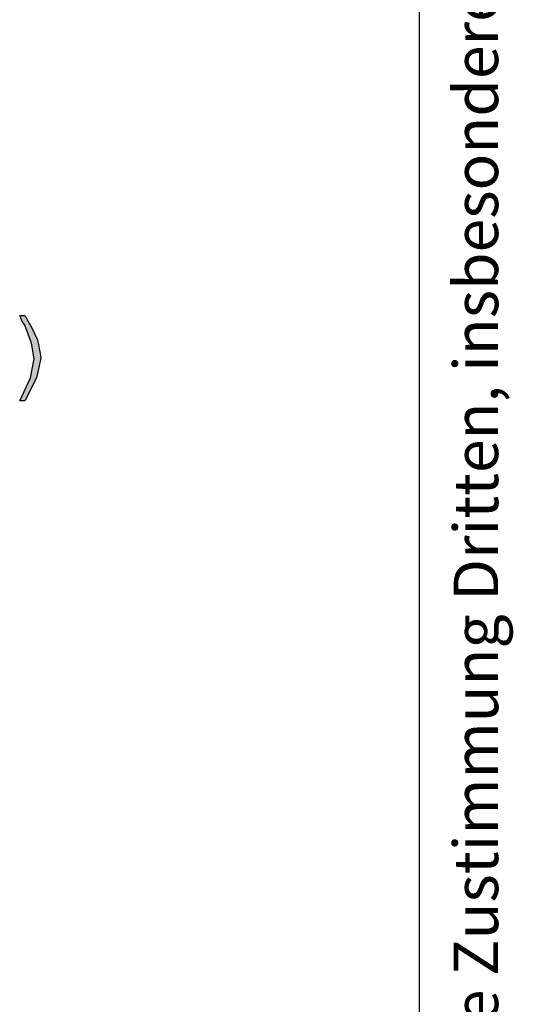
# Model space of a CAD drawing. Units: millimetres. Extents: x -135 to 5982, y -91 to 4381.
# Drawn here: x 5684 to 5982, y 2053 to 2646 of the extents above; entities that cross this region are included whole.
import ezdxf

# ---------------------------------------------------------------- set-up
doc = ezdxf.new("R2010")
doc.units = ezdxf.units.MM
doc.layers.add('1', color=7, linetype='Continuous')
doc.styles.add('CONVERTER_12', font='txt.shx', dxfattribs={"width": 0.72})

# ---------------------------------------------------------------- blocks, each defined once
blk = doc.blocks.new('_tb_frame_A3QV__6')
at = {"layer": '1', "color": 7, "linetype": 'Continuous'}
blk.add_line((395, 0), (395, 286), dxfattribs=at)
at = {"layer": '1', "color": 2, "insert": (397.5, 143), "char_height": 1.785, "attachment_point": 5, "rotation": 90, "line_spacing_factor": 1.320528, "style": 'CONVERTER_12'}
blk.add_mtext('COPYRIGHT RESERVED: Die Zeichnung enthält von uns entwickeltes, geschütztes Know-How, das nicht ohne unsere schriftliche Zustimmung Dritten, insbesondere Mitbewerbern, zugänglich gemacht werden darf. Zuwiderhandlungen verpflichten zu Schadenersatz.', dxfattribs=at)
blk = doc.blocks.new('_tb_frame_A3QV__8', base_point=(0, 0))
at = {"layer": '1', "color": 7, "linetype": 'Continuous'}
blk.add_line((395, 0), (395, 286), dxfattribs=at)
at = {"layer": '1', "color": 2, "insert": (397.5, 143), "char_height": 1.785, "attachment_point": 5, "rotation": 90, "line_spacing_factor": 1.320528, "style": 'CONVERTER_12'}
blk.add_mtext('COPYRIGHT RESERVED: Die Zeichnung enthält von uns entwickeltes, geschütztes Know-How, das nicht ohne unsere schriftliche Zustimmung Dritten, insbesondere Mitbewerbern, zugänglich gemacht werden darf. Zuwiderhandlungen verpflichten zu Schadenersatz.', dxfattribs=at)

msp = doc.modelspace()

# ---------------------------------------------------------------- hatches: boundary and pattern name
at = {"layer": '1', "linetype": 'Continuous'}
msp.add_hatch(color=3, dxfattribs=at).paths.add_polyline_path([(5687.33, 2416.25), (5684.31, 2416.25), (5690.91, 2429.98), (5693.1, 2441.56), (5691.46, 2450.98), (5687.33, 2461.75), (5685.68, 2464.44), (5684.31, 2467.67), (5687.33, 2467.67), (5691.73, 2459.86), (5694.75, 2453.4), (5695.58, 2450.17), (5696.13, 2447.75), (5696.68, 2444.79), (5696.95, 2441.83), (5694.48, 2429.98)])

# ---------------------------------------------------------------- linework, layer by layer
at = {"layer": '1', "color": 3, "linetype": 'Continuous'}
for p, q in [((5684.31, 2467.67), (5687.33, 2467.67)), ((5685.68, 2464.44), (5684.31, 2467.67)), ((5687.33, 2467.67), (5691.73, 2459.86)), ((5687.33, 2461.75), (5685.68, 2464.44)), ((5691.46, 2450.98), (5687.33, 2461.75)), ((5691.73, 2459.86), (5694.75, 2453.4)), ((5693.1, 2441.56), (5691.46, 2450.98)), ((5694.75, 2453.4), (5695.58, 2450.17)), ((5695.58, 2450.17), (5696.13, 2447.75)), ((5696.13, 2447.75), (5696.68, 2444.79)), ((5696.68, 2444.79), (5696.95, 2441.83)), ((5690.91, 2429.98), (5693.1, 2441.56)), ((5696.95, 2441.83), (5694.48, 2429.98)), ((5684.31, 2416.25), (5690.91, 2429.98)), ((5694.48, 2429.98), (5687.33, 2416.25)), ((5687.33, 2416.25), (5684.31, 2416.25))]:
    msp.add_line(p, q, dxfattribs=at)

# ---------------------------------------------------------------- block references
at = {"xscale": 15, "yscale": 15, "zscale": 15}
for name in ['_tb_frame_A3QV__6', '_tb_frame_A3QV__8']:
    msp.add_blockref(name, (0, 0), dxfattribs=at)

doc.saveas('drawing.dxf')
